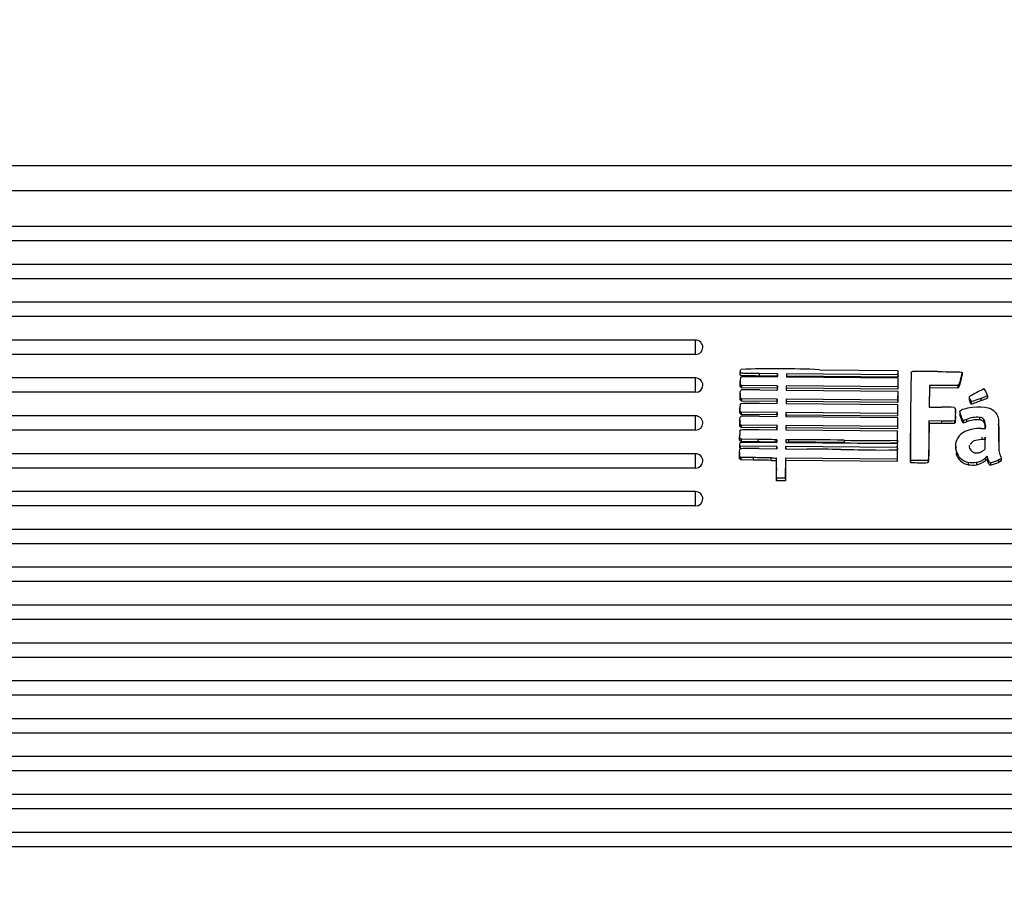
# Model space of a CAD drawing. Units: millimetres. Extents: x 0 to 356, y 0 to 204.
# Drawn here: x 42 to 49, y 158 to 164 of the extents above; entities that cross this region are included whole.
import ezdxf
from ezdxf import colors
from ezdxf.entities.mleader import LeaderData, LeaderLine
from ezdxf.enums import TextEntityAlignment as Align
from ezdxf.math import Vec2, Vec3

# ---------------------------------------------------------------- set-up
doc = ezdxf.new("R2010")
doc.units = ezdxf.units.MM
doc.layers.add('LIST-08PLAST-720', color=7, linetype='Continuous')
doc.layers.add('Predeterminado', color=7, linetype='Continuous')
doc.styles.add('SEACAD_Arial', font='arial.ttf')
doc.dimstyles.new('ISO', dxfattribs={"dimtxt": 3.125, "dimasz": 3.125, "dimexe": 1.5625, "dimexo": 0, "dimgap": 0.78125, "dimtad": 0, "dimdec": 0, "dimlfac": 18.181818, "dimtxsty": 'SEACAD_Arial', "dimblk1": '_SE_FILLED', "dimblk2": '_SE_FILLED', "dimsah": 1, "dimcen": 1.5625, "dimadec": 1, "dimazin": 0, "dimtfac": 0.5, "dimtmove": 0, "dimatfit": 3, "dimfxl": 1, "dimarcsym": 0})

# ---------------------------------------------------------------- blocks, each defined once
blk = doc.blocks.new('SE')
at = {"layer": 'LIST-08PLAST-720', "color": 7, "linetype": 'Continuous'}
for p, q in [((54.1441, 162.9429), (14.6512, 162.9429)), ((54.1446, 162.7574), (14.6509, 162.7574)), ((53.1247, 162.4903), (15.6697, 162.4903)), ((53.1247, 162.3833), (15.6697, 162.3832)), ((53.1247, 162.2075), (15.6697, 162.2075)), ((53.1247, 162.1005), (15.6697, 162.1005)), ((53.1247, 161.9247), (15.6697, 161.9247)), ((53.1247, 161.8177), (15.6697, 161.8177)), ((46.8822, 161.642), (15.6697, 161.6419)), ((46.8822, 161.535), (46.8822, 161.642)), ((46.8822, 161.535), (15.6697, 161.5349)), ((47.2168, 161.3999), (47.2166, 161.3927)), ((47.2171, 161.4107), (47.217, 161.4089)), ((47.4951, 161.3907), (47.3574, 161.3919)), ((47.3574, 161.3919), (47.3574, 161.3736)), ((47.4951, 161.3907), (47.4946, 161.3723)), ((47.4949, 161.3687), (47.4951, 161.3907)), ((47.5609, 161.3901), (47.5607, 161.3681)), ((48.3933, 161.3825), (47.5609, 161.3901)), ((47.5609, 161.3901), (47.5614, 161.3717)), ((47.8091, 161.4202), (48.3936, 161.415)), ((48.3944, 161.3876), (48.3933, 161.3825)), ((48.3933, 161.3825), (48.3937, 161.3642)), ((48.3936, 161.415), (48.3946, 161.4098)), ((48.3944, 161.3876), (48.3949, 161.3697)), ((48.3961, 161.3829), (48.3956, 161.4008)), ((48.8742, 161.3951), (48.8747, 161.3771)), ((48.8748, 161.38), (48.8743, 161.3979)), ((46.8822, 161.3592), (15.6697, 161.3592)), ((46.8822, 161.2522), (46.8822, 161.3592)), ((47.2163, 161.3355), (47.2158, 161.3176)), ((47.2164, 161.3404), (47.2159, 161.3227)), ((47.2213, 161.3087), (47.221, 161.2905)), ((47.2266, 161.3037), (47.2213, 161.3087)), ((47.4946, 161.3723), (47.3574, 161.3736)), ((47.3626, 161.3699), (47.4949, 161.3687)), ((47.4946, 161.3687), (47.4946, 161.3723)), ((47.5607, 161.3681), (48.3934, 161.3606)), ((48.3937, 161.3642), (47.5614, 161.3717)), ((47.5614, 161.3717), (47.5614, 161.3681)), ((48.3934, 161.3606), (48.3928, 161.2931)), ((48.3939, 161.3431), (48.3932, 161.2747)), ((48.3934, 161.3606), (48.3939, 161.3431)), ((48.3949, 161.3697), (48.3937, 161.3642)), ((48.492, 161.3766), (48.4915, 161.3577)), ((48.8619, 161.3505), (48.8623, 161.3325)), ((46.8822, 161.2522), (15.6697, 161.2522)), ((47.2156, 161.2346), (47.2151, 161.2167)), ((47.2156, 161.2457), (47.2152, 161.2278)), ((47.2264, 161.2853), (47.221, 161.2905)), ((47.2266, 161.3037), (47.2264, 161.2853)), ((47.4937, 161.2829), (47.2264, 161.2853)), ((47.4942, 161.3012), (47.2266, 161.3037)), ((47.3618, 161.27), (47.4939, 161.2688)), ((47.4936, 161.2688), (47.4937, 161.2829)), ((47.4942, 161.3012), (47.4937, 161.2829)), ((47.4939, 161.2688), (47.4942, 161.3012)), ((47.56, 161.3006), (47.5597, 161.2682)), ((47.5597, 161.2682), (48.3934, 161.2606)), ((48.3928, 161.2931), (47.56, 161.3006)), ((47.56, 161.3006), (47.5605, 161.2823)), ((47.5605, 161.2823), (47.5603, 161.2682)), ((48.3932, 161.2747), (47.5605, 161.2823)), ((48.3934, 161.2606), (48.3916, 161.1932)), ((48.3938, 161.2432), (48.3921, 161.1748)), ((48.3928, 161.2931), (48.3932, 161.2747)), ((48.3934, 161.2606), (48.3938, 161.2432)), ((48.6284, 161.3032), (48.6268, 161.1419)), ((48.6289, 161.2848), (48.6275, 161.1419)), ((48.8401, 161.3022), (48.6284, 161.3032)), ((48.6284, 161.3032), (48.6289, 161.2848)), ((48.8403, 161.2838), (48.6289, 161.2848)), ((48.8448, 161.3066), (48.8401, 161.3022)), ((48.8401, 161.3022), (48.8403, 161.2838)), ((48.8451, 161.2884), (48.8403, 161.2838)), ((48.8448, 161.3066), (48.8451, 161.2884)), ((47.221, 161.2079), (47.2207, 161.1896)), ((47.2258, 161.1853), (47.2207, 161.1896)), ((47.226, 161.2037), (47.221, 161.2079)), ((47.226, 161.2037), (47.2258, 161.1853)), ((47.4927, 161.1829), (47.2258, 161.1853)), ((47.4932, 161.2013), (47.226, 161.2037)), ((47.3606, 161.17), (47.4929, 161.1688)), ((47.4926, 161.1688), (47.4927, 161.1829)), ((47.4932, 161.2013), (47.4927, 161.1829)), ((47.4929, 161.1688), (47.4932, 161.2013)), ((47.559, 161.2007), (47.5587, 161.1682)), ((47.5587, 161.1682), (48.3914, 161.1607)), ((48.3916, 161.1932), (47.559, 161.2007)), ((47.559, 161.2007), (47.5595, 161.1823)), ((47.5595, 161.1823), (47.5593, 161.1682)), ((48.3921, 161.1748), (47.5595, 161.1823)), ((48.3916, 161.1932), (48.3921, 161.1748)), ((48.9253, 161.2146), (48.9248, 161.1967)), ((48.9417, 161.1824), (48.9415, 161.1641)), ((49.0126, 161.2064), (49.0128, 161.1881)), ((49.0632, 161.2283), (49.0637, 161.2103)), ((49.0637, 161.2109), (49.0636, 161.215)), ((47.2143, 161.1356), (47.2138, 161.1177)), ((47.2144, 161.1404), (47.2139, 161.1228)), ((47.2193, 161.1088), (47.219, 161.0906)), ((47.2243, 161.0854), (47.219, 161.0906)), ((47.2245, 161.1037), (47.2193, 161.1088)), ((47.2245, 161.1037), (47.2243, 161.0854)), ((47.4922, 161.1013), (47.2245, 161.1037)), ((47.4922, 161.1013), (47.4917, 161.083)), ((47.4919, 161.0724), (47.4922, 161.1013)), ((47.558, 161.1007), (47.5577, 161.0718)), ((48.3907, 161.0932), (47.558, 161.1007)), ((47.558, 161.1007), (47.5585, 161.0824)), ((48.3914, 161.1607), (48.3907, 161.0932)), ((48.3907, 161.0932), (48.3912, 161.0748)), ((48.3919, 161.1432), (48.3912, 161.0748)), ((48.3914, 161.1607), (48.3919, 161.1432)), ((48.6268, 161.1419), (48.7186, 161.141)), ((48.8232, 161.0977), (48.8227, 161.1156)), ((48.8565, 161.1073), (48.856, 161.0893)), ((46.8822, 161.0764), (15.6697, 161.0764)), ((46.8822, 160.9694), (46.8822, 161.0764)), ((47.2133, 161.0393), (47.2128, 161.0214)), ((47.2134, 161.0454), (47.213, 161.0276)), ((47.4917, 161.083), (47.2243, 161.0854)), ((47.3598, 161.0736), (47.4919, 161.0724)), ((47.4916, 161.0724), (47.4917, 161.083)), ((47.5577, 161.0718), (48.3914, 161.0642)), ((47.5585, 161.0824), (47.5584, 161.0718)), ((48.3912, 161.0748), (47.5585, 161.0824)), ((48.3914, 161.0642), (48.3896, 160.9967)), ((48.3919, 161.0468), (48.3901, 160.9784)), ((48.3914, 161.0642), (48.3919, 161.0468)), ((48.6257, 161.0385), (48.6243, 160.8969)), ((48.6262, 161.0201), (48.6248, 160.879)), ((48.7197, 161.0376), (48.6257, 161.0385)), ((48.6257, 161.0385), (48.6262, 161.0201)), ((48.7197, 161.0192), (48.6262, 161.0201)), ((48.7197, 161.0376), (48.7197, 161.0192)), ((48.8172, 161.04), (48.8175, 161.0217)), ((48.8225, 161.0832), (48.823, 161.0653)), ((48.8645, 161.081), (48.864, 161.063)), ((48.8821, 161.0431), (48.8821, 161.0248)), ((48.9064, 161.05), (48.9066, 161.0316)), ((49.0021, 161.065), (49.002, 161.0466)), ((49.0363, 161.0493), (49.0359, 161.0311)), ((49.1461, 160.9965), (49.1456, 161.0144)), ((46.8822, 160.9694), (15.6697, 160.9694)), ((47.2124, 160.9432), (47.2119, 160.9256)), ((47.2183, 161.0123), (47.218, 160.9941)), ((47.2234, 160.9889), (47.218, 160.9941)), ((47.2236, 161.0073), (47.2183, 161.0123)), ((47.2236, 161.0073), (47.2234, 160.9889)), ((47.4907, 160.9865), (47.2234, 160.9889)), ((47.4912, 161.0049), (47.2236, 161.0073)), ((47.3586, 160.9736), (47.4909, 160.9724)), ((47.4906, 160.9724), (47.4907, 160.9865)), ((47.4912, 161.0049), (47.4907, 160.9865)), ((47.4909, 160.9724), (47.4912, 161.0049)), ((47.557, 161.0043), (47.5567, 160.9718)), ((47.5567, 160.9718), (48.3891, 160.9643)), ((48.3896, 160.9967), (47.557, 161.0043)), ((47.557, 161.0043), (47.5575, 160.9859)), ((47.5575, 160.9859), (47.5573, 160.9718)), ((48.3901, 160.9784), (47.5575, 160.9859)), ((48.3891, 160.9643), (48.3901, 160.9607)), ((48.3896, 160.9967), (48.3901, 160.9784)), ((48.3912, 160.9332), (48.3907, 160.9512)), ((49.015, 160.9808), (49.0477, 160.9817)), ((49.0469, 161.0042), (49.0464, 160.9863)), ((49.0466, 160.9817), (49.0464, 160.9863)), ((49.0477, 160.9817), (49.0469, 161.0042)), ((47.2116, 160.8944), (47.2118, 160.9188)), ((47.212, 160.9125), (47.2116, 160.8944)), ((47.2223, 160.8828), (47.2116, 160.8944)), ((47.2123, 160.9367), (47.2118, 160.9188)), ((47.212, 160.9125), (47.2123, 160.9367)), ((47.2225, 160.9012), (47.212, 160.9125)), ((47.2161, 160.876), (47.2205, 160.8801)), ((47.2205, 160.8801), (47.4899, 160.8777)), ((47.2225, 160.9012), (47.2223, 160.8828)), ((47.349, 160.8813), (47.2223, 160.8828)), ((47.349, 160.8997), (47.2225, 160.9012)), ((47.349, 160.8997), (47.349, 160.8813)), ((47.4901, 160.8979), (47.4827, 160.898)), ((47.4827, 160.898), (47.4827, 160.8797)), ((47.4896, 160.8795), (47.4827, 160.8797)), ((47.4901, 160.8979), (47.4896, 160.8795)), ((47.4896, 160.8777), (47.4896, 160.8795)), ((47.4899, 160.8777), (47.4901, 160.8979)), ((47.5559, 160.8967), (47.5557, 160.8771)), ((47.5557, 160.8771), (48.3894, 160.8687)), ((47.5761, 160.8977), (47.5559, 160.8967)), ((47.5559, 160.8967), (47.5564, 160.8784)), ((47.5762, 160.8794), (47.5564, 160.8784)), ((47.5564, 160.8784), (47.5564, 160.8771)), ((47.5761, 160.8977), (47.5762, 160.8794)), ((47.9924, 160.8951), (47.9924, 160.8768)), ((48.3894, 160.8687), (48.3899, 160.8597)), ((48.3895, 160.894), (48.3899, 160.8759)), ((48.6243, 160.8969), (48.6248, 160.879)), ((49.0205, 160.9168), (49.0205, 160.8985)), ((49.0461, 160.8993), (49.0205, 160.8985)), ((49.0453, 160.8288), (49.0461, 160.8993)), ((49.0456, 160.8291), (49.0465, 160.9177)), ((49.0465, 160.9177), (49.0461, 160.8993)), ((49.146, 160.9333), (49.1465, 160.9154)), ((46.8822, 160.7937), (15.6697, 160.7936)), ((46.8822, 160.6867), (46.8822, 160.7937)), ((47.2109, 160.7973), (47.2104, 160.7794)), ((47.211, 160.8034), (47.2105, 160.7856)), ((47.2115, 160.8638), (47.211, 160.846)), ((47.2142, 160.8532), (47.2138, 160.8351)), ((47.2167, 160.8312), (47.2138, 160.8351)), ((47.2169, 160.8495), (47.2142, 160.8532)), ((47.2169, 160.8495), (47.2167, 160.8312)), ((47.2209, 160.8311), (47.2167, 160.8312)), ((47.4896, 160.847), (47.2169, 160.8495)), ((47.3585, 160.8315), (47.4894, 160.8304)), ((47.4896, 160.847), (47.4892, 160.8304)), ((47.4894, 160.8304), (47.4896, 160.847)), ((47.5554, 160.8465), (47.5552, 160.8298)), ((47.5552, 160.8298), (47.7129, 160.8281)), ((48.3881, 160.8389), (47.5554, 160.8465)), ((47.5554, 160.8465), (47.5558, 160.8298)), ((48.2266, 160.8222), (48.388, 160.8205)), ((48.3885, 160.8206), (48.3253, 160.8211)), ((48.388, 160.8205), (48.3873, 160.753)), ((48.3885, 160.803), (48.3878, 160.7346)), ((48.388, 160.8205), (48.3885, 160.803)), ((48.3892, 160.8444), (48.3881, 160.8389)), ((48.3881, 160.8389), (48.3885, 160.8206)), ((48.3897, 160.8265), (48.3885, 160.8206)), ((48.3892, 160.8444), (48.3897, 160.8265)), ((48.3905, 160.8393), (48.39, 160.8572)), ((48.8262, 160.8503), (48.8257, 160.8324)), ((48.83, 160.8113), (48.8295, 160.7932)), ((49.0356, 160.8209), (49.0456, 160.8291)), ((47.2159, 160.7703), (47.2155, 160.7521)), ((47.2209, 160.7469), (47.2155, 160.7521)), ((47.2211, 160.7653), (47.2159, 160.7703)), ((47.2211, 160.7653), (47.2209, 160.7469)), ((47.3133, 160.7459), (47.2209, 160.7469)), ((47.3133, 160.7643), (47.2211, 160.7653)), ((47.3133, 160.7643), (47.3133, 160.7459)), ((47.4438, 160.7622), (47.4437, 160.7439)), ((47.485, 160.7612), (47.485, 160.7428)), ((47.5545, 160.7605), (47.553, 160.6097)), ((47.555, 160.7422), (47.5535, 160.5913)), ((48.3873, 160.753), (47.5545, 160.7605)), ((47.5545, 160.7605), (47.555, 160.7422)), ((48.3878, 160.7346), (47.555, 160.7422)), ((48.3873, 160.753), (48.3878, 160.7346)), ((48.4868, 160.7513), (48.4863, 160.7332)), ((48.4905, 160.7292), (48.4905, 160.728)), ((48.6169, 160.7452), (48.6171, 160.7269)), ((48.9191, 160.7297), (48.9189, 160.7114)), ((48.9806, 160.7293), (48.9807, 160.711)), ((49.0463, 160.7611), (49.0466, 160.7429)), ((49.0602, 160.7717), (49.06, 160.7531)), ((49.0625, 160.7649), (49.062, 160.7469)), ((49.0843, 160.7256), (49.0843, 160.7073)), ((49.1447, 160.7473), (49.1448, 160.7289)), ((49.166, 160.7406), (49.1655, 160.7585)), ((49.1655, 160.7579), (49.1659, 160.7398)), ((46.8822, 160.6867), (15.6697, 160.6866)), ((47.4867, 160.592), (47.4875, 160.6674)), ((47.4872, 160.6103), (47.488, 160.6853)), ((47.488, 160.6853), (47.4875, 160.6674)), ((47.4872, 160.6103), (47.4867, 160.592)), ((47.5535, 160.5913), (47.4867, 160.592)), ((47.553, 160.6097), (47.4872, 160.6103)), ((47.553, 160.6097), (47.5535, 160.5913)), ((46.8822, 160.5109), (15.6697, 160.5109)), ((46.8822, 160.4039), (46.8822, 160.5109)), ((46.8822, 160.4039), (15.6697, 160.4039)), ((53.1247, 160.2281), (15.6697, 160.2281)), ((53.1247, 160.1211), (15.6697, 160.1211)), ((53.1247, 159.9454), (15.6697, 159.9453)), ((53.1247, 159.8384), (15.6697, 159.8383)), ((53.1247, 159.6626), (15.6697, 159.6626)), ((53.1247, 159.5556), (15.6697, 159.5556)), ((53.1247, 159.3798), (15.6697, 159.3798)), ((53.1247, 159.2728), (15.6697, 159.2728)), ((53.1247, 159.0971), (15.6697, 159.097)), ((53.1247, 158.9901), (15.6697, 158.99)), ((53.1247, 158.8143), (15.6697, 158.8143)), ((53.1247, 158.7073), (15.6697, 158.7073)), ((53.1247, 158.5315), (15.6697, 158.5315)), ((53.1247, 158.4245), (15.6697, 158.4245)), ((53.1247, 158.2488), (15.6697, 158.2487)), ((53.1247, 158.1418), (15.6697, 158.1417)), ((53.1247, 157.966), (15.6697, 157.966)), ((53.1247, 157.859), (15.6697, 157.859))]:
    blk.add_line(p, q, dxfattribs=at)
for centre, radius, start, end in [((46.8822, 161.587), 0.055, 0, 90.00004), ((47.4942, 155.1784), 6.2498, 87.11223, 92.50776), ((70.8083, 160.8614), 22.3218, 178.6148, 180.28263), ((48.5895, 157.7905), 3.6175, 88.42551, 91.38773), ((48.4263, 161.4952), 0.4589, 341.61687, 347.38938), ((46.8822, 161.3042), 0.055, 0, 90.00004), ((47.3174, 161.3395), 0.1012, 167.19578, 182.22978), ((72.0025, 160.8331), 23.5163, 178.72174, 180.24348), ((48.4428, 161.4727), 0.4423, 341.51769, 347.52386), ((47.3009, 158.9667), 2.3041, 88.48341, 91.86777), ((50.2942, 158.7986), 2.7802, 116.91449, 119.40352), ((49.0335, 161.2687), 0.0092, 40.33361, 75.67631), ((48.8781, 161.1663), 0.1952, 18.49962, 33.70653), ((47.3496, 161.1384), 0.1353, 170.04575, 181.17779), ((49.011, 161.2204), 0.0894, 195.36702, 219.03983), ((49.0148, 161.2401), 0.0931, 195.90085, 218.26992), ((48.7255, 159.3255), 1.8155, 87.18018, 90.2187), ((46.8822, 161.0214), 0.055, 0, 90.00004), ((47.2995, 159.7744), 1.3006, 87.34174, 93.34838), ((48.8444, 161.224), 0.1848, 281.7776, 289.60464), ((48.8454, 161.2029), 0.1818, 281.64399, 289.64952), ((48.9873, 160.847), 0.2185, 86.11952, 111.71868), ((48.9873, 160.829), 0.2181, 86.13606, 111.72044), ((48.9997, 160.9967), 0.05, 43.54329, 87.3313), ((48.9997, 161.0145), 0.0505, 43.52879, 87.27578), ((47.3267, 160.9415), 0.1145, 167.8552, 182.37242), ((47.908, 160.9318), 0.483, 355.51729, 3.42887), ((49.0001, 160.726), 0.2552, 86.66073, 114.4226), ((47.2306, 160.8634), 0.0193, 138.98618, 211.76227), ((47.323, 160.9238), 0.1113, 179.11425, 182.57567), ((47.5257, 119.8734), 41.0243, 89.3482, 89.92952), ((47.5248, 119.7228), 41.1567, 89.34905, 89.92846), ((48.2059, 166.3316), 5.4407, 267.75015, 271.93318), ((48.2007, 165.4632), 4.5912, 267.39963, 272.36264), ((47.9186, 160.9139), 0.4728, 355.39579, 2.33629), ((46.8822, 160.7387), 0.055, 0, 90.00004), ((47.2305, 160.8455), 0.0196, 178.53, 211.99457), ((47.2984, 159.2305), 1.6022, 87.8515, 92.72497), ((46.6626, 59.6291), 101.2045, 89.261276, 89.405395), ((49.2833, 263.1746), 102.3579, 269.263438, 269.408529), ((48.938, 160.8398), 0.1117, 194.81249, 260.24465), ((48.9931, 160.8538), 0.067, 178.20533, 195.82631), ((48.9784, 160.8518), 0.0523, 198.19549, 276.22206), ((47.7222, 170.7237), 9.9837, 268.40162, 268.63848), ((47.7222, 170.7416), 9.9832, 268.40161, 268.63846), ((43.6806, 160.8153), 4.8107, 358.97502, 359.17837), ((48.5664, 162.1639), 1.4379, 266.97381, 272.0224), ((48.5673, 162.3267), 1.5823, 267.22794, 271.79512), ((48.5155, 160.7399), 0.0248, 170.17669, 174.19219), ((48.938, 160.8219), 0.1122, 194.82502, 260.23095), ((48.951, 160.916), 0.1889, 260.27909, 279.02637), ((48.956, 160.864), 0.1369, 280.35381, 311.29165), ((48.956, 160.8462), 0.1374, 280.36074, 311.27747), ((48.9147, 161.2939), 0.593, 286.61294, 292.81403), ((48.9217, 161.2571), 0.5733, 286.4695, 292.90215), ((48.951, 160.8977), 0.1891, 260.25458, 279.0473), ((46.8822, 160.4559), 0.055, 0, 90.00004)]:
    blk.add_arc(centre, radius, start, end, dxfattribs=at)
for centre, major_axis, ratio, start_param, end_param in [((46.8822, 161.587), (-0.055, 0), 0.945519, 1.570797, 3.141593), ((48.333, 161.3993), (-0.0626, 0), 0.945519, 2.94359, 3.320448), ((48.333, 161.3814), (-0.0631, 0), 0.945519, 2.943556, 3.16694), ((46.8822, 161.3042), (-0.055, 0), 0.945519, 1.570797, 3.141593), ((48.9337, 161.2138), (-0.00848, 0), 0.945519, 5.262201, 6.187112), ((46.8822, 161.0214), (-0.055, 0), 0.945519, 1.570797, 3.141593), ((48.9445, 160.8571), (-0.1182, 0), 0.945519, 5.148189, 6.03748), ((48.3106, 160.8552), (-0.0795, 0), 0.945519, 2.997308, 3.200563), ((48.3106, 160.8373), (-0.08, 0), 0.945519, 2.997157, 3.16694), ((48.9558, 160.9137), (0.1265, 0), 0.945519, 5.174119, 5.395466), ((46.8822, 160.7387), (-0.055, 0), 0.945519, 1.570797, 3.141593), ((47.2005, 150.6291), (10.7197, 0), 0.945519, 1.548103, 1.560272), ((47.2005, 150.6112), (10.7192, 0), 0.945518, 1.548103, 1.560272), ((48.5021, 160.7404), (-0.0175, 0), 0.945519, 0.450159, 0.844091), ((48.5021, 160.7583), (-0.017, 0), 0.945519, 0.449449, 0.843125), ((49.2137, 160.5783), (-0.2558, 0), 0.945519, 5.356219, 5.425745), ((49.2137, 160.5603), (-0.2553, 0), 0.945519, 5.35853, 5.425745), ((49.0351, 160.7424), (0.0273, 0), 0.945519, 0.176505, 0.42814), ((49.0351, 160.7603), (0.0278, 0), 0.945519, 0.176494, 0.449598), ((46.8822, 160.4559), (-0.055, 0), 0.945519, 1.570797, 3.141593)]:
    blk.add_ellipse(centre, major_axis=major_axis, ratio=ratio, start_param=start_param, end_param=end_param, dxfattribs=at)
for points, knots in [([(47.3574, 161.3736), (47.2792, 161.3743), (47.2439, 161.3741), (47.2243, 161.3766), (47.2216, 161.3772), (47.218, 161.3789), (47.217, 161.3798), (47.2155, 161.3835), (47.2165, 161.3868), (47.2166, 161.3914)], [0, 0, 0, 0, 0.5, 0.5, 0.625, 0.625, 0.75, 0.75, 1, 1, 1, 1]), ([(47.3574, 161.3919), (47.2792, 161.3926), (47.2439, 161.3925), (47.2244, 161.395), (47.2218, 161.3956), (47.2182, 161.3971), (47.2174, 161.398), (47.2161, 161.4013), (47.217, 161.4046), (47.2171, 161.4093)], [0, 0, 0, 0, 0.5, 0.5, 0.625, 0.625, 0.75, 0.75, 1, 1, 1, 1]), ([(48.6889, 161.4066), (48.7867, 161.4055), (48.8332, 161.4051), (48.8661, 161.4029), (48.871, 161.4019), (48.8739, 161.4), (48.8742, 161.3993), (48.8744, 161.3975), (48.8742, 161.3964), (48.8742, 161.3951)], [0, 0, 0, 0, 0.5, 0.5, 0.75, 0.75, 0.875, 0.875, 1, 1, 1, 1]), ([(47.221, 161.2905), (47.2201, 161.2913), (47.2192, 161.2922), (47.2177, 161.294), (47.2171, 161.2951), (47.2163, 161.2974), (47.2162, 161.2986), (47.2159, 161.301), (47.2159, 161.3021), (47.2157, 161.3081), (47.2158, 161.3129), (47.2158, 161.3176)], [0, 0, 0, 0, 0.125, 0.125, 0.25, 0.25, 0.375, 0.375, 0.5, 0.5, 1, 1, 1, 1]), ([(47.2213, 161.3087), (47.2205, 161.3096), (47.2196, 161.3104), (47.2181, 161.3122), (47.2175, 161.3132), (47.2168, 161.3154), (47.2166, 161.3166), (47.2164, 161.3189), (47.2164, 161.3201), (47.2162, 161.326), (47.2163, 161.3308), (47.2163, 161.3355)], [0, 0, 0, 0, 0.125, 0.125, 0.25, 0.25, 0.375, 0.375, 0.5, 0.5, 1, 1, 1, 1]), ([(47.2188, 161.3619), (47.22, 161.3644), (47.2206, 161.366), (47.2255, 161.3686), (47.2299, 161.3694), (47.2562, 161.3709), (47.2911, 161.3706), (47.3626, 161.3699)], [0, 0, 0, 0, 0.25, 0.25, 0.5, 0.5, 1, 1, 1, 1]), ([(47.2156, 161.2346), (47.2154, 161.2472), (47.2158, 161.2553), (47.2189, 161.2657), (47.2215, 161.2681), (47.2258, 161.2695)], [0, 0, 0, 0, 0.5, 0.5, 1, 1, 1, 1]), ([(47.221, 161.2079), (47.2184, 161.21), (47.2173, 161.2109), (47.2159, 161.2176), (47.2158, 161.2234), (47.2156, 161.2346)], [0, 0, 0, 0, 0.5, 0.5, 1, 1, 1, 1]), ([(47.2207, 161.1896), (47.2181, 161.1917), (47.2168, 161.1929), (47.2154, 161.1997), (47.2153, 161.2054), (47.2151, 161.2167)], [0, 0, 0, 0, 0.5, 0.5, 1, 1, 1, 1]), ([(47.2163, 161.1618), (47.2174, 161.1643), (47.2179, 161.166), (47.2227, 161.1686), (47.2271, 161.1695), (47.2536, 161.171), (47.2888, 161.1707), (47.3606, 161.17)], [0, 0, 0, 0, 0.25, 0.25, 0.5, 0.5, 1, 1, 1, 1]), ([(49.0128, 161.1881), (48.9812, 161.1765), (48.9641, 161.1702), (48.945, 161.1638), (48.943, 161.1636), (48.9415, 161.1641)], [0, 0, 0, 0, 0.5, 0.5, 1, 1, 1, 1]), ([(49.0126, 161.2064), (48.9811, 161.1948), (48.964, 161.1885), (48.9449, 161.1821), (48.9429, 161.182), (48.9417, 161.1824)], [0, 0, 0, 0, 0.5, 0.5, 1, 1, 1, 1]), ([(49.0632, 161.2283), (49.0631, 161.2277), (49.0626, 161.227), (49.0596, 161.225), (49.0572, 161.2237), (49.0461, 161.2189), (49.0335, 161.2141), (49.0126, 161.2064)], [0, 0, 0, 0, 0.25, 0.25, 0.5, 0.5, 1, 1, 1, 1]), ([(49.0637, 161.2103), (49.0636, 161.2095), (49.0629, 161.2087), (49.0599, 161.2067), (49.0574, 161.2054), (49.0463, 161.2006), (49.0337, 161.1958), (49.0128, 161.1881)], [0, 0, 0, 0, 0.25, 0.25, 0.5, 0.5, 1, 1, 1, 1]), ([(47.219, 161.0906), (47.2181, 161.0914), (47.2172, 161.0923), (47.2156, 161.0941), (47.215, 161.0952), (47.2143, 161.0975), (47.2141, 161.0987), (47.2139, 161.101), (47.2138, 161.1022), (47.2137, 161.1082), (47.2138, 161.1129), (47.2138, 161.1177)], [0, 0, 0, 0, 0.125, 0.125, 0.25, 0.25, 0.375, 0.375, 0.5, 0.5, 1, 1, 1, 1]), ([(47.2193, 161.1088), (47.2184, 161.1096), (47.2175, 161.1105), (47.216, 161.1123), (47.2155, 161.1133), (47.2148, 161.1155), (47.2146, 161.1166), (47.2144, 161.119), (47.2143, 161.1201), (47.2141, 161.1261), (47.2143, 161.1308), (47.2143, 161.1356)], [0, 0, 0, 0, 0.125, 0.125, 0.25, 0.25, 0.375, 0.375, 0.5, 0.5, 1, 1, 1, 1]), ([(48.8149, 161.1388), (48.8186, 161.1378), (48.8208, 161.1355), (48.823, 161.1197), (48.823, 161.1062), (48.8225, 161.0832)], [0, 0, 0, 0, 0.5, 0.5, 1, 1, 1, 1]), ([(48.864, 161.063), (48.8622, 161.0684), (48.8603, 161.0738), (48.8578, 161.0821), (48.8569, 161.0848), (48.8562, 161.0882), (48.8561, 161.0887), (48.856, 161.0893)], [0, 0, 0, 0, 0.5, 0.5, 0.75, 0.75, 0.8009391, 0.8009391, 0.8009391, 0.8009391]), ([(48.8645, 161.081), (48.8626, 161.0864), (48.8608, 161.0919), (48.8582, 161.1001), (48.8574, 161.1028), (48.8565, 161.107), (48.8563, 161.1084), (48.8564, 161.1104), (48.8566, 161.1111), (48.8572, 161.1123), (48.8576, 161.1129), (48.858, 161.1135)], [0, 0, 0, 0, 0.5, 0.5, 0.75, 0.75, 0.875, 0.875, 0.9375, 0.9375, 1, 1, 1, 1]), ([(48.858, 161.1135), (48.8613, 161.1182), (48.8731, 161.1237), (48.9057, 161.1336), (48.9264, 161.138), (48.9476, 161.1405)], [0, 0, 0, 0, 0.5, 0.5, 1, 1, 1, 1]), ([(47.218, 160.9941), (47.2171, 160.995), (47.2162, 160.9958), (47.2146, 160.9977), (47.214, 160.9988), (47.2133, 161.0011), (47.2132, 161.0023), (47.2129, 161.0047), (47.2129, 161.0059), (47.2127, 161.0118), (47.2128, 161.0166), (47.2128, 161.0214)], [0, 0, 0, 0, 0.125, 0.125, 0.25, 0.25, 0.375, 0.375, 0.5, 0.5, 1, 1, 1, 1]), ([(47.2183, 161.0123), (47.2174, 161.0132), (47.2166, 161.014), (47.215, 161.0159), (47.2145, 161.0169), (47.2138, 161.0191), (47.2136, 161.0202), (47.2134, 161.0226), (47.2133, 161.0238), (47.2132, 161.0297), (47.2133, 161.0345), (47.2133, 161.0393)], [0, 0, 0, 0, 0.125, 0.125, 0.25, 0.25, 0.375, 0.375, 0.5, 0.5, 1, 1, 1, 1]), ([(47.2133, 161.0393), (47.2134, 161.0515), (47.214, 161.0591), (47.217, 161.0688), (47.2194, 161.071), (47.2235, 161.0727)], [0, 0, 0, 0, 0.5, 0.5, 1, 1, 1, 1]), ([(48.8172, 161.04), (48.8153, 161.0385), (48.8132, 161.0377), (48.7877, 161.037), (48.7643, 161.0372), (48.7197, 161.0376)], [0, 0, 0, 0, 0.500001, 0.500001, 1, 1, 1, 1]), ([(48.8175, 161.0217), (48.8154, 161.0201), (48.8133, 161.0193), (48.7877, 161.0187), (48.7643, 161.0188), (48.7197, 161.0192)], [0, 0, 0, 0, 0.5, 0.5, 1, 1, 1, 1]), ([(48.8225, 161.0832), (48.8223, 161.0758), (48.8221, 161.0683), (48.8217, 161.0571), (48.8216, 161.0534), (48.8211, 161.0478), (48.8209, 161.046), (48.8202, 161.0434), (48.8198, 161.0425), (48.8188, 161.0411), (48.818, 161.0406), (48.8172, 161.04)], [0, 0, 0, 0, 0.5, 0.5, 0.75, 0.75, 0.875, 0.875, 0.9375, 0.9375, 1, 1, 1, 1]), ([(48.823, 161.0653), (48.8228, 161.0579), (48.8226, 161.0504), (48.8222, 161.0392), (48.8221, 161.0355), (48.8216, 161.0299), (48.8214, 161.028), (48.8206, 161.0253), (48.8203, 161.0244), (48.8191, 161.0229), (48.8183, 161.0223), (48.8175, 161.0217)], [0, 0, 0, 0, 0.5, 0.5, 0.75, 0.75, 0.875, 0.875, 0.9375, 0.9375, 1, 1, 1, 1]), ([(48.8821, 161.0248), (48.881, 161.0248), (48.8799, 161.0251), (48.8778, 161.027), (48.8768, 161.0287), (48.873, 161.0367), (48.8696, 161.0462), (48.864, 161.063)], [0, 0, 0, 0, 0.25, 0.25, 0.5, 0.5, 1, 1, 1, 1]), ([(48.8821, 161.0431), (48.881, 161.0432), (48.8802, 161.0434), (48.8783, 161.0452), (48.8772, 161.0468), (48.8734, 161.0548), (48.8701, 161.0643), (48.8645, 161.081)], [0, 0, 0, 0, 0.25, 0.25, 0.5, 0.5, 1, 1, 1, 1]), ([(49.1324, 161.0855), (49.1352, 161.0797), (49.1381, 161.0739), (49.1421, 161.0619), (49.1432, 161.0556), (49.1446, 161.0429), (49.145, 161.0364), (49.1454, 161.0235), (49.1456, 161.0171), (49.1461, 160.9849), (49.146, 160.9591), (49.146, 160.9333)], [0, 0, 0, 0, 0.125, 0.125, 0.25, 0.25, 0.375, 0.375, 0.5, 0.5, 1, 1, 1, 1]), ([(47.2148, 160.9656), (47.216, 160.9681), (47.2166, 160.9697), (47.2215, 160.9722), (47.2259, 160.9731), (47.2522, 160.9746), (47.2871, 160.9742), (47.3586, 160.9736)], [0, 0, 0, 0, 0.25, 0.25, 0.5, 0.5, 1, 1, 1, 1]), ([(49.1461, 160.9965), (49.1461, 160.9953), (49.1461, 160.994), (49.1466, 160.967), (49.1465, 160.9412), (49.1465, 160.9154)], [0.475835, 0.475835, 0.475835, 0.475835, 0.5, 0.5, 1, 1, 1, 1]), ([(47.4827, 160.898), (47.4604, 160.8983), (47.4381, 160.8986), (47.3936, 160.8991), (47.3713, 160.8994), (47.349, 160.8997)], [0, 0, 0, 0, 0.5, 0.5, 1, 1, 1, 1]), ([(47.4827, 160.8797), (47.4604, 160.88), (47.4381, 160.8802), (47.3936, 160.8808), (47.3713, 160.881), (47.349, 160.8813)], [0, 0, 0, 0, 0.5, 0.5, 1, 1, 1, 1]), ([(48.6243, 160.8969), (48.6236, 160.827), (48.6231, 160.7898), (48.6216, 160.7596), (48.621, 160.7539), (48.6192, 160.747), (48.6182, 160.746), (48.6169, 160.7452)], [0, 0, 0, 0, 0.5, 0.5, 0.75, 0.75, 1, 1, 1, 1]), ([(48.6248, 160.879), (48.6241, 160.809), (48.6236, 160.7719), (48.6221, 160.7417), (48.6215, 160.7359), (48.6197, 160.729), (48.6186, 160.7278), (48.6171, 160.7269)], [0, 0, 0, 0, 0.5, 0.5, 0.75, 0.75, 1, 1, 1, 1]), ([(48.83, 160.8113), (48.825, 160.8293), (48.8249, 160.8663), (48.8298, 160.8843), (48.8298, 160.8843), (48.8298, 160.8843), (48.8298, 160.8843)], [0, 0, 0, 0, 0.999976, 0.999976, 0.999976, 1, 1, 1, 1]), ([(49.146, 160.9333), (49.146, 160.9203), (49.146, 160.9073), (49.1461, 160.8813), (49.1461, 160.8683), (49.1465, 160.8487), (49.1466, 160.8422), (49.1471, 160.8292), (49.1475, 160.8227), (49.1489, 160.8098), (49.1501, 160.8033), (49.154, 160.7907), (49.1566, 160.7847), (49.1592, 160.7786)], [0, 0, 0, 0, 0.25, 0.25, 0.5, 0.5, 0.625, 0.625, 0.75, 0.75, 0.875, 0.875, 1, 1, 1, 1]), ([(49.1465, 160.9154), (49.1465, 160.9024), (49.1465, 160.8894), (49.1466, 160.8634), (49.1466, 160.8504), (49.1469, 160.8358), (49.1469, 160.8342), (49.1469, 160.8326)], [0, 0, 0, 0, 0.25, 0.25, 0.5, 0.5, 0.5302368, 0.5302368, 0.5302368, 0.5302368]), ([(47.2159, 160.7703), (47.215, 160.7712), (47.2141, 160.772), (47.2126, 160.7739), (47.212, 160.7749), (47.2114, 160.7771), (47.2112, 160.7782), (47.211, 160.7806), (47.2109, 160.7818), (47.2107, 160.7877), (47.2108, 160.7925), (47.2109, 160.7973)], [0, 0, 0, 0, 0.125, 0.125, 0.25, 0.25, 0.375, 0.375, 0.5, 0.5, 1, 1, 1, 1]), ([(47.2109, 160.7973), (47.211, 160.8099), (47.2116, 160.8176), (47.2149, 160.8273), (47.2176, 160.8294), (47.2222, 160.8309)], [0, 0, 0, 0, 0.5, 0.5, 1, 1, 1, 1]), ([(48.9841, 160.7998), (48.9961, 160.8003), (49.0008, 160.8014), (49.0122, 160.8066), (49.0122, 160.8066), (49.0122, 160.8066), (49.0122, 160.8066)], [0, 0, 0, 0, 0.999938, 0.999938, 0.999938, 1, 1, 1, 1]), ([(47.2155, 160.7521), (47.2147, 160.753), (47.2137, 160.7538), (47.2122, 160.7557), (47.2116, 160.7568), (47.2109, 160.7591), (47.2107, 160.7603), (47.2105, 160.7627), (47.2104, 160.7639), (47.2102, 160.7698), (47.2103, 160.7746), (47.2104, 160.7794)], [0, 0, 0, 0, 0.125, 0.125, 0.25, 0.25, 0.375, 0.375, 0.5, 0.5, 1, 1, 1, 1]), ([(47.488, 160.6853), (47.4883, 160.7206), (47.4885, 160.7394), (47.488, 160.7545), (47.4877, 160.7573), (47.487, 160.7598), (47.4867, 160.7603), (47.486, 160.761), (47.4854, 160.7612), (47.485, 160.7612)], [0, 0, 0, 0, 0.500142, 0.500142, 0.750213, 0.750213, 0.875249, 0.875249, 1, 1, 1, 1]), ([(47.4875, 160.6674), (47.4878, 160.7027), (47.488, 160.7215), (47.4875, 160.7366), (47.4872, 160.7394), (47.4866, 160.7417), (47.4863, 160.7422), (47.4857, 160.7427), (47.4854, 160.7428), (47.485, 160.7428)], [0, 0, 0, 0, 0.5, 0.5, 0.75, 0.75, 0.875, 0.875, 1, 1, 1, 1]), ([(49.0843, 160.7073), (49.0827, 160.7073), (49.0807, 160.7087), (49.0765, 160.7136), (49.0742, 160.717), (49.0676, 160.7287), (49.0636, 160.7386), (49.062, 160.7469)], [0, 0, 0, 0, 0.25, 0.25, 0.5, 0.5, 1, 1, 1, 1]), ([(49.0843, 160.7256), (49.083, 160.7256), (49.0811, 160.727), (49.0769, 160.7317), (49.0746, 160.7351), (49.068, 160.7468), (49.064, 160.7566), (49.0625, 160.7649)], [0, 0, 0, 0, 0.25, 0.25, 0.5, 0.5, 1, 1, 1, 1]), ([(49.1655, 160.7579), (49.1653, 160.7575), (49.1648, 160.7569), (49.1628, 160.7555), (49.1614, 160.7547), (49.1561, 160.7519), (49.151, 160.7497), (49.1447, 160.7473)], [0, 0, 0, 0, 0.25, 0.25, 0.5, 0.5, 1, 1, 1, 1]), ([(49.1659, 160.7398), (49.1657, 160.7393), (49.1651, 160.7387), (49.1631, 160.7372), (49.1617, 160.7364), (49.1563, 160.7336), (49.1512, 160.7314), (49.1448, 160.7289)], [0, 0, 0, 0, 0.25, 0.25, 0.5, 0.5, 1, 1, 1, 1]), ([(49.1592, 160.7786), (49.1612, 160.7737), (49.1629, 160.7688), (49.1646, 160.7632), (49.1651, 160.7615), (49.1655, 160.759), (49.1656, 160.7581), (49.1655, 160.7579)], [0, 0, 0, 0, 0.499991, 0.499991, 0.749986, 0.749986, 1, 1, 1, 1])]:
    blk.add_open_spline(points, degree=3, knots=knots, dxfattribs=at)
for points in [[(47.2171, 161.4093), (47.2171, 161.4167), (47.2181, 161.4197), (47.2208, 161.4222)], [(48.493, 161.401), (48.4942, 161.4039), (48.4968, 161.4057), (48.5019, 161.4069)], [(48.8619, 161.3505), (48.8521, 161.3192), (48.8485, 161.31), (48.8448, 161.3066)], [(48.8623, 161.3325), (48.8526, 161.3011), (48.849, 161.2919), (48.8451, 161.2884)], [(48.9476, 161.1405), (49.0468, 161.1526), (49.1085, 161.134), (49.1324, 161.0855)], [(49.0464, 160.9863), (49.0454, 161.013), (49.0432, 161.0226), (49.0359, 161.0311)], [(49.0469, 161.0042), (49.0459, 161.0309), (49.0436, 161.0407), (49.0363, 161.0493)], [(49.0205, 160.8985), (48.973, 160.897), (48.9452, 160.8856), (48.9322, 160.8625)]]:
    blk.add_open_spline(points, degree=3, dxfattribs=at)
blk = doc.blocks.new('DMBLK7')
at = {"layer": 'Predeterminado', "linetype": 'Continuous'}
for points in [[(13.8447, 172.3212), (10.7197, 171.8004), (13.8447, 171.2796)], [(185.4647, 172.3212), (185.4647, 171.2796), (188.5897, 171.8004)]]:
    blk.add_hatch(color=7, dxfattribs=at).paths.add_polyline_path(points)
at = {"layer": 'Predeterminado', "color": 7, "linetype": 'Continuous'}
for p, q in [((10.7197, 162.9278), (10.7197, 173.3629)), ((188.5897, 162.9278), (188.5897, 173.3629)), ((10.7197, 171.8004), (93.6697, 171.8004)), ((105.6398, 171.8004), (188.5897, 171.8004))]:
    blk.add_line(p, q, dxfattribs=at)
at = {"layer": 'Predeterminado', "color": 7, "linetype": 'Continuous', "style": 'SEACAD_Arial'}
blk.add_text('3230', height=3.125, dxfattribs=at).set_placement((94.7634, 173.3629), align=Align.TOP_LEFT)
blk = doc.blocks.new('_SE_FILLED')
at = {"color": 0}
blk.add_line((0, 0), (-1, 0), dxfattribs=at)
blk.add_solid([(0, 0), (-1, -0.1665), (-1, 0.1665), (0, 0)], dxfattribs=at)
blk = doc.blocks.new('_DOT')
at = {"color": 0}
blk.add_line((0, 0), (-1, 0), dxfattribs=at)
at = {"color": 0, "const_width": 0.333}
blk.add_lwpolyline([(-0.1665, 0, 1), (0.1665, 0, 1)], format="xyb", close=True, dxfattribs=at)

msp = doc.modelspace()

# ---------------------------------------------------------------- block references
at = {"layer": 'Predeterminado'}
msp.add_blockref('SE', (0, 0), dxfattribs=at)

# ---------------------------------------------------------------- dimensions: what is measured, and where the dimension line sits
at = {"layer": 'Predeterminado', "color": 7, "linetype": 'Continuous'}
dim = msp.add_linear_dim(base=(10.71973, 171.80041), p1=(10.71973, 162.92778), p2=(188.58973, 162.92778), angle=0, text='\\A1;<>', dimstyle='ISO', override={"dimrnd": 10, "dimtdec": 4}, dxfattribs=at)
dim.commit()
dim.dimension.update_dxf_attribs({"geometry": 'DMBLK7', "text_midpoint": (99.65473, 171.80041), "dimtype": 161})

# ---------------------------------------------------------------- leaders
ml = msp.add_multileader_mtext('Standard', dxfattribs=at)
ml.set_content('{\\pxsm0.9;\\fArial|b0||i0||c0|p34;\\W1.;08PLAST-3230-SIN\\P}', color=256)
ml.set_leader_properties()
ml.set_arrow_properties(name='DOT')
ml.build(insert=Vec2(0, 0))
ml.multileader.update_dxf_attribs({"leader_type": 0, "dogleg_length": 0})
ctx = ml.context
ctx.base_point = Vec3(6.98603, 198.87937)
notes = []
notes.append((ctx, [(0, (0, 0, 0), (0, 0), (1, 0), 1, [])]))
ctx.mtext.insert = Vec3(8.98603, 200.87937)
ml = msp.add_multileader_mtext('Standard', dxfattribs=at)
ml.set_content('{\\pxsm0.9;\\fCalibri|b0||i0||c0|p34;\\W1.;Documento no contractual - Document no contractual - Non-contractual document - Non-contractual document - Documento não contratual\\P}', color=256)
ml.set_leader_properties()
ml.set_arrow_properties(name='DOT')
ml.build(insert=Vec2(0, 0))
ml.multileader.update_dxf_attribs({"leader_type": 0, "has_text_frame": 1, "dogleg_length": 0, "arrow_head_size": 1.8})
ctx = ml.context
ctx.base_point, ctx.char_height, ctx.arrow_head_size, ctx.plane_x_axis, ctx.plane_y_axis = Vec3(306.22662, 35.13378), 1.8, 1.8, Vec3(0, 1), Vec3(-1, 0)
notes.append((ctx, [(0, (0, 0, 0), (0, 0), (1, 0), 1, [])]))
ctx.mtext.insert, ctx.mtext.text_direction, ctx.mtext.rotation = Vec3(305.32662, 37.13378), Vec3(0, 1), 1.5707963
ml = msp.add_multileader_mtext('Standard', dxfattribs=at)
ml.set_content('{\\pxsm0.9;\\fArial TUR|b0||i0||c0|p34;\\W1.;Banco 08PLAST,sin apoyabrazos, fabricado en Polipropileno y Poliamida,medidas 3230x595x830 mm,disponible en varios colores.\\P}', color=256)
ml.set_leader_properties()
ml.set_arrow_properties(name='DOT')
ml.build(insert=Vec2(0, 0))
ml.multileader.update_dxf_attribs({"leader_type": 0, "dogleg_length": 0, "arrow_head_size": 2.5})
ctx = ml.context
ctx.base_point, ctx.char_height, ctx.arrow_head_size = Vec3(6.63944, 192.26358), 2.5, 2.5
notes.append((ctx, [(0, (0, 0, 0), (0, 0), (1, 0), 1, [])]))
ctx.mtext.insert = Vec3(8.63944, 193.51358)
for ctx, leaders in notes:
    for number, flags, end, landing, length, lines in leaders:
        leader = LeaderData()
        leader.index, (leader.has_last_leader_line, leader.has_dogleg_vector, leader.attachment_direction) = number, flags
        leader.last_leader_point, leader.dogleg_vector, leader.dogleg_length = Vec3(end), Vec3(landing), length
        for number, points, colour, breaks in lines:
            line = LeaderLine()
            line.index, line.vertices, line.color, line.breaks = number, Vec3.list(points), colors.encode_raw_color(colour), breaks
            leader.lines.append(line)
        ctx.leaders.append(leader)

doc.saveas('drawing.dxf')
